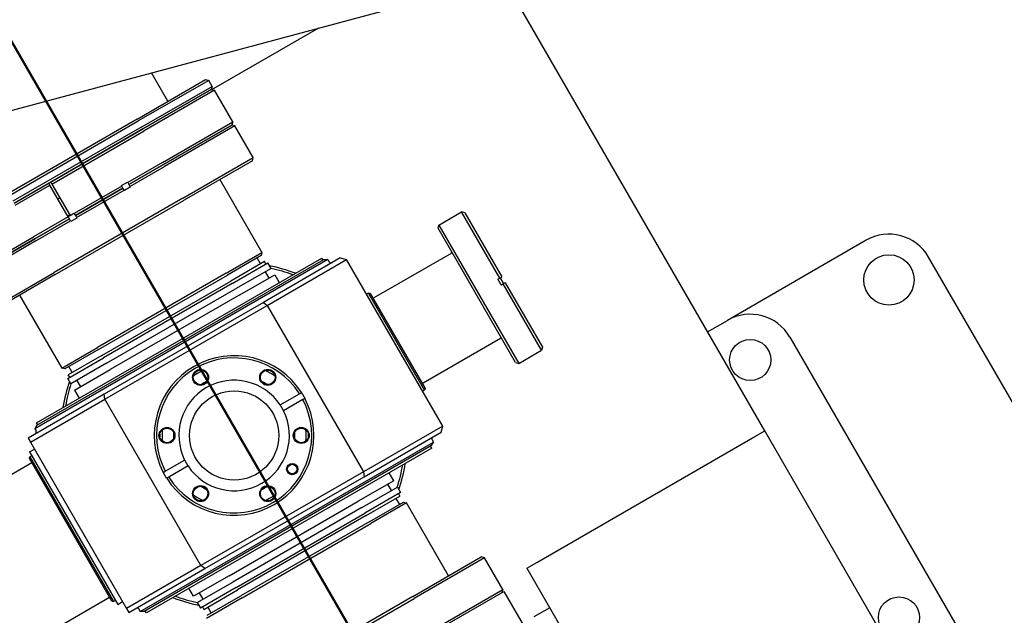
# Model space of a CAD drawing. Extents: x 0 to 23780, y 0 to 16820.
# Drawn here: x 2813 to 3243, y 6824 to 7085 of the extents above; entities that cross this region are included whole.
import ezdxf

# ---------------------------------------------------------------- set-up
doc = ezdxf.new("R2010")
doc.units = 0

msp = doc.modelspace()

# ---------------------------------------------------------------- linework, layer by layer
at = {"lineweight": 50, "ltscale": 0.05}
msp.add_line((2588.77, 7456.91), (4103.57, 4833.2), dxfattribs=at)
at = {"color": 179, "linetype": 'Continuous', "lineweight": 25, "true_color": 0x262659}
for p, q in [((2751.82, 7029.55), (3239.62, 7160.26)), ((3138.47, 6904.79), (3024.29, 7102.56)), ((2896.85, 7053.97), (2943.53, 7080.92)), ((2864.19, 7041.12), (2894.07, 7058.38)), ((2895.44, 7058.01), (2864.69, 7040.26)), ((2877.62, 7048.88), (2870.42, 7061.33)), ((2894.07, 7058.38), (2895.44, 7058.01)), ((2896.94, 7055.41), (2895.44, 7058.01)), ((2866.19, 7037.66), (2896.94, 7055.41)), ((2866.69, 7036.79), (2896.57, 7054.05)), ((2896.57, 7054.05), (2866.69, 7036.79)), ((2897.94, 7053.68), (2867.19, 7035.93)), ((2896.94, 7055.41), (2896.57, 7054.05)), ((2896.57, 7054.05), (2897.94, 7053.68)), ((2905.94, 7039.83), (2897.94, 7053.68)), ((2864.19, 7041.12), (2807.9, 7008.62)), ((2808.4, 7007.75), (2864.69, 7040.26)), ((2866.19, 7037.66), (2809.9, 7005.15)), ((2810.4, 7004.29), (2866.69, 7036.79)), ((2866.69, 7036.79), (2826.43, 7013.54)), ((2875.19, 7022.07), (2905.94, 7039.83)), ((2905.57, 7038.46), (2875.69, 7021.21)), ((2875.69, 7021.21), (2905.57, 7038.46)), ((2906.94, 7038.09), (2876.19, 7020.34)), ((2905.94, 7039.83), (2905.57, 7038.46)), ((2906.94, 7038.09), (2905.57, 7038.46)), ((2914.94, 7024.24), (2906.94, 7038.09)), ((2826.93, 7012.67), (2867.19, 7035.93)), ((2884.2, 7006.48), (2914.94, 7024.24)), ((2914.57, 7022.87), (2914.94, 7024.24)), ((2875.19, 7022.07), (2860.04, 7013.32)), ((2860.54, 7012.46), (2875.69, 7021.21)), ((2875.69, 7021.21), (2860.54, 7012.46)), ((2861.04, 7011.59), (2876.19, 7020.34)), ((2914.57, 7022.87), (2884.7, 7005.62)), ((2825.56, 7013.04), (2810.4, 7004.29)), ((2810.9, 7003.42), (2826.06, 7012.17)), ((2826.06, 7012.17), (2825.56, 7013.04)), ((2834.06, 6998.32), (2826.06, 7012.17)), ((2826.43, 7013.54), (2826.93, 7012.67)), ((2826.93, 7012.67), (2834.83, 6998.99)), ((2857.44, 7011.82), (2836.66, 6999.82)), ((2837.16, 6998.95), (2857.94, 7010.95)), ((2857.94, 7010.95), (2837.16, 6998.95)), ((2857.34, 7011.99), (2859.94, 7013.49)), ((2857.44, 7011.82), (2857.34, 7011.99)), ((2857.94, 7010.95), (2857.44, 7011.82)), ((2858.44, 7010.09), (2857.94, 7010.95)), ((2861.19, 7011.33), (2858.59, 7009.83)), ((2859.94, 7013.49), (2860.04, 7013.32)), ((2860.04, 7013.32), (2860.54, 7012.46)), ((2860.54, 7012.46), (2861.04, 7011.59)), ((2861.04, 7011.59), (2861.19, 7011.33)), ((2900.28, 7014.62), (2918.69, 6982.75)), ((2884.2, 7006.48), (2827.91, 6973.98)), ((2830.43, 7006.61), (2829.56, 7006.11)), ((2837.66, 6998.09), (2858.44, 7010.09)), ((2858.59, 7009.83), (2858.44, 7010.09)), ((2828.41, 6973.11), (2884.7, 7005.62)), ((2834.06, 6998.32), (2818.91, 6989.57)), ((2834.68, 6999.25), (2833.81, 6998.75)), ((2833.96, 6998.49), (2834.83, 6998.99)), ((2834.56, 6997.45), (2834.06, 6998.32)), ((2834.83, 6998.99), (2836.56, 6999.99)), ((2837.81, 6997.83), (2835.21, 6996.33)), ((2836.56, 6999.99), (2836.66, 6999.82)), ((2836.66, 6999.82), (2837.16, 6998.95)), ((2837.16, 6998.95), (2837.66, 6998.09)), ((2837.66, 6998.09), (2837.81, 6997.83)), ((2996.06, 6994.75), (3006.01, 7000.5)), ((3022.7, 6971.6), (3006.01, 7000.5)), ((3007.38, 7000.14), (3006.01, 7000.5)), ((3007.38, 7000.14), (3023.57, 6972.1)), ((2819.41, 6988.7), (2834.56, 6997.45)), ((2834.56, 6997.45), (2819.41, 6988.7)), ((2819.91, 6987.84), (2835.06, 6996.59)), ((2835.06, 6996.59), (2834.56, 6997.45)), ((2835.21, 6996.33), (2835.06, 6996.59)), ((2995.69, 6993.39), (2996.06, 6994.75)), ((3029.59, 6934.67), (2995.69, 6993.39)), ((2996.06, 6994.75), (3030.96, 6934.31)), ((2788.16, 6971.81), (2818.91, 6989.57)), ((2819.91, 6987.84), (2789.16, 6970.08)), ((2819.41, 6988.7), (2789.53, 6971.45)), ((2789.53, 6971.45), (2819.41, 6988.7)), ((3182.76, 6988.1), (3122.13, 6953.1)), ((2820.21, 6908.33), (2944.91, 6980.34)), ((2903.1, 6973.75), (2918.69, 6982.75)), ((2918.32, 6981.39), (2903.6, 6972.88)), ((2918.09, 6977.79), (2916.59, 6980.39)), ((2918.69, 6982.75), (2918.32, 6981.39)), ((2952.97, 6980.38), (2919.34, 6960.96)), ((2945.41, 6979.48), (2944.91, 6980.34)), ((2952.97, 6980.38), (2955.7, 6979.65)), ((3001.46, 6982.4), (2967.68, 6962.89)), ((3340.08, 6755.61), (3210.08, 6980.78)), ((2947.57, 6979.73), (2819.41, 6905.71)), ((2820.27, 6907.21), (2945.84, 6979.73)), ((2919.82, 6978.79), (2905.1, 6970.29)), ((2905.7, 6969.25), (2921.29, 6978.25)), ((2920.42, 6977.75), (2919.82, 6978.79)), ((2921.06, 6959.64), (2955.7, 6979.65)), ((2922.69, 6975.82), (2921.29, 6978.25)), ((2945.84, 6979.73), (2947.57, 6979.73)), ((2947.57, 6979.73), (2948.14, 6978.74)), ((2997.71, 6906.9), (2955.7, 6979.65)), ((2797.17, 6956.23), (2827.91, 6973.98)), ((2828.41, 6973.11), (2798.53, 6955.86)), ((2903.1, 6973.75), (2846.81, 6941.25)), ((2847.31, 6940.38), (2903.6, 6972.88)), ((2922.69, 6975.82), (2907.1, 6966.82)), ((2908.7, 6964.05), (2924.29, 6973.05)), ((2920.09, 6974.32), (2921.69, 6971.55)), ((2924.29, 6973.05), (2926.29, 6969.59)), ((2848.81, 6937.78), (2905.1, 6970.29)), ((2905.7, 6969.25), (2849.41, 6936.74)), ((3021.85, 6971.11), (3022.7, 6971.6)), ((3024.2, 6969), (3023.35, 6968.51)), ((3025.07, 6969.5), (3024.2, 6969)), ((3040.92, 6940.06), (3024.2, 6969)), ((3025.07, 6969.5), (3041.29, 6941.42)), ((2812.82, 6964.11), (2831.22, 6932.24)), ((2850.81, 6934.32), (2907.1, 6966.82)), ((2908.7, 6964.05), (2852.41, 6931.55)), ((2965.32, 6964.99), (2964.45, 6964.49)), ((2989.82, 6922.56), (2965.32, 6964.99)), ((2966, 6964.81), (2965.32, 6964.99)), ((2966, 6964.81), (2990.01, 6923.24)), ((2919.34, 6960.96), (2849.77, 6920.78)), ((2850.05, 6918.64), (2921.06, 6959.64)), ((2919.34, 6960.96), (2921.06, 6959.64)), ((2921.06, 6959.64), (2963.07, 6886.9)), ((3113.47, 6948.1), (3122.13, 6953.1)), ((3022.96, 6945.16), (2989.19, 6925.66)), ((3149.45, 6945.78), (3279.45, 6720.61)), ((2831.22, 6932.24), (2846.81, 6941.25)), ((2847.31, 6940.38), (2832.59, 6931.88)), ((2848.81, 6937.78), (2834.09, 6929.28)), ((3030.96, 6934.31), (3040.92, 6940.06)), ((3041.29, 6941.42), (3040.92, 6940.06)), ((2833.82, 6927.74), (2849.41, 6936.74)), ((2850.81, 6934.32), (2835.22, 6925.32)), ((3029.59, 6934.67), (3030.96, 6934.31)), ((2832.59, 6931.88), (2831.22, 6932.24)), ((2834.69, 6928.24), (2834.09, 6929.28)), ((2835.82, 6930.28), (2834.32, 6932.88)), ((2836.82, 6922.55), (2852.41, 6931.55)), ((2835.22, 6925.32), (2833.82, 6927.74)), ((2837.82, 6926.82), (2839.42, 6924.05)), ((2849.77, 6920.78), (2816.58, 6901.62)), ((2836.82, 6922.55), (2838.82, 6919.08)), ((2850.05, 6918.64), (2849.77, 6920.78)), ((2926.67, 6916.14), (2935.12, 6921.02)), ((2989.82, 6922.56), (2988.96, 6922.06)), ((2990.01, 6923.24), (2989.82, 6922.56)), ((2817.58, 6899.88), (2850.05, 6918.64)), ((2892.06, 6845.89), (2850.05, 6918.64)), ((2936.63, 6918.43), (2928.17, 6913.55)), ((2937.49, 6918.93), (2936.63, 6918.43)), ((2820.27, 6907.21), (2819.41, 6905.71)), ((2820.71, 6907.46), (2820.21, 6908.33)), ((2819.41, 6905.71), (2819.97, 6904.73)), ((2997.71, 6906.9), (2963.07, 6886.9)), ((2963.35, 6884.75), (2996.98, 6904.17)), ((2996.98, 6904.17), (2997.71, 6906.9)), ((3134.14, 6902.29), (3138.47, 6904.79)), ((3440.37, 6381.89), (3138.47, 6904.79)), ((2816.58, 6901.62), (2817.58, 6899.88)), ((2817.58, 6899.88), (2859.58, 6827.14)), ((2865.55, 6825.81), (2993.71, 6899.82)), ((2992.85, 6898.32), (2993.71, 6899.82)), ((2993.15, 6900.81), (2993.71, 6899.82)), ((3038.88, 6847.29), (3134.14, 6902.29)), ((2817.16, 6895.6), (2819.33, 6896.85)), ((2817.16, 6895.6), (2855.67, 6828.92)), ((2992.85, 6898.32), (2867.28, 6825.81)), ((2992.91, 6897.21), (2868.21, 6825.2)), ((2992.91, 6897.21), (2992.41, 6898.07)), ((2782.18, 6870.2), (2818.11, 6890.95)), ((2817.11, 6892.69), (2817.3, 6893.37)), ((2853.12, 6830.34), (2817.11, 6892.69)), ((2818.16, 6893.87), (2817.3, 6893.37)), ((2817.3, 6893.37), (2853.8, 6830.15)), ((2876.47, 6887.15), (2884.93, 6892.04)), ((2886.42, 6889.44), (2877.97, 6884.55)), ((2963.07, 6886.9), (2892.06, 6845.89)), ((2963.07, 6886.9), (2963.35, 6884.75)), ((2976.3, 6882.99), (2974.3, 6886.46)), ((2877.97, 6884.55), (2877.1, 6884.05)), ((2893.78, 6844.58), (2963.35, 6884.75)), ((2976.3, 6882.99), (2960.71, 6873.99)), ((2975.3, 6878.72), (2973.7, 6881.49)), ((2962.31, 6871.22), (2977.9, 6880.22)), ((2979.3, 6877.8), (2963.71, 6868.79)), ((2977.9, 6880.22), (2979.3, 6877.8)), ((2978.43, 6877.3), (2979.03, 6876.26)), ((2904.42, 6841.48), (2960.71, 6873.99)), ((2964.31, 6867.76), (2979.03, 6876.26)), ((2965.81, 6865.16), (2980.53, 6873.66)), ((2981.9, 6873.29), (2966.31, 6864.29)), ((2977.3, 6875.26), (2978.8, 6872.66)), ((2980.53, 6873.66), (2981.9, 6873.29)), ((3000.3, 6841.42), (2981.9, 6873.29)), ((2962.31, 6871.22), (2906.02, 6838.71)), ((2907.42, 6836.29), (2963.71, 6868.79)), ((2964.31, 6867.76), (2908.02, 6835.25)), ((2965.81, 6865.16), (2909.52, 6832.65)), ((2910.02, 6831.79), (2966.31, 6864.29)), ((2984.71, 6832.42), (3014.59, 6849.68)), ((3015.95, 6849.31), (2985.21, 6831.56)), ((3015.95, 6849.31), (3014.59, 6849.68)), ((3023.96, 6835.45), (3015.95, 6849.31)), ((3034.55, 6844.79), (3038.88, 6847.29)), ((2892.06, 6845.89), (2859.58, 6827.14)), ((2860.58, 6825.41), (2893.78, 6844.58)), ((2893.78, 6844.58), (2892.06, 6845.89)), ((3034.55, 6844.79), (3051.45, 6815.53)), ((2904.42, 6841.48), (2888.83, 6832.48)), ((2890.43, 6829.71), (2906.02, 6838.71)), ((2888.83, 6832.48), (2886.83, 6835.95)), ((2893.03, 6831.21), (2891.43, 6833.98)), ((2907.42, 6836.29), (2891.83, 6827.29)), ((2893.3, 6826.75), (2908.02, 6835.25)), ((2993.21, 6817.7), (3023.96, 6835.45)), ((2994.15, 6817.09), (3024.46, 6834.59)), ((3023.96, 6835.45), (3023.59, 6834.09)), ((3024.46, 6834.59), (3033.46, 6819)), ((2816.18, 6811.32), (2852.12, 6832.07)), ((2853.12, 6830.34), (2853.8, 6830.15)), ((2854.67, 6830.65), (2853.8, 6830.15)), ((2855.67, 6828.92), (2857.83, 6830.17)), ((2890.43, 6829.71), (2891.83, 6827.29)), ((2910.02, 6831.79), (2894.43, 6822.78)), ((2894.8, 6824.15), (2909.52, 6832.65)), ((2984.71, 6832.42), (2928.42, 6799.92)), ((2928.92, 6799.05), (2985.21, 6831.56)), ((2859.58, 6827.14), (2860.58, 6825.41)), ((2864.98, 6826.79), (2865.55, 6825.81)), ((2867.28, 6825.81), (2865.55, 6825.81)), ((2868.21, 6825.2), (2867.71, 6826.06)), ((2892.7, 6827.79), (2893.3, 6826.75)), ((2895.03, 6827.75), (2896.53, 6825.15)), ((3044.55, 6827.47), (3037.62, 6823.47))]:
    msp.add_line(p, q, dxfattribs=at)
for points in [[(3022.7, 6971.6), (3022.74, 6971.62), (3022.78, 6971.64), (3022.81, 6971.66), (3022.85, 6971.68), (3022.89, 6971.71), (3022.92, 6971.73), (3022.96, 6971.75), (3023, 6971.77), (3023.03, 6971.79), (3023.07, 6971.81), (3023.1, 6971.83), (3023.14, 6971.85), (3023.18, 6971.87), (3023.21, 6971.89), (3023.25, 6971.91), (3023.28, 6971.94), (3023.32, 6971.96), (3023.36, 6971.98), (3023.39, 6972), (3023.43, 6972.02), (3023.46, 6972.04), (3023.5, 6972.06), (3023.53, 6972.08), (3023.57, 6972.1)], [(3022.89, 6971.71), (3022.96, 6971.6), (3023.02, 6971.49), (3023.08, 6971.38), (3023.14, 6971.27), (3023.2, 6971.16), (3023.26, 6971.05), (3023.33, 6970.94), (3023.39, 6970.83), (3023.45, 6970.72), (3023.51, 6970.62), (3023.57, 6970.51), (3023.63, 6970.4), (3023.7, 6970.3), (3023.76, 6970.19), (3023.82, 6970.08), (3023.88, 6969.98), (3023.94, 6969.87), (3024.01, 6969.76), (3024.07, 6969.65), (3024.13, 6969.55), (3024.2, 6969.44), (3024.26, 6969.33), (3024.33, 6969.22), (3024.39, 6969.11)], [(3024.39, 6969.11), (3024.33, 6969.22), (3024.26, 6969.33), (3024.2, 6969.44), (3024.13, 6969.55), (3024.07, 6969.65), (3024.01, 6969.76), (3023.94, 6969.87), (3023.88, 6969.98), (3023.82, 6970.08), (3023.76, 6970.19), (3023.7, 6970.3), (3023.63, 6970.4), (3023.57, 6970.51), (3023.51, 6970.62), (3023.45, 6970.72), (3023.39, 6970.83), (3023.33, 6970.94), (3023.26, 6971.05), (3023.2, 6971.16), (3023.14, 6971.27), (3023.08, 6971.38), (3023.02, 6971.49), (3022.96, 6971.6), (3022.89, 6971.71)], [(3023.35, 6968.51), (3023.29, 6968.62), (3023.22, 6968.73), (3023.16, 6968.84), (3023.1, 6968.95), (3023.03, 6969.06), (3022.97, 6969.16), (3022.91, 6969.27), (3022.85, 6969.38), (3022.78, 6969.49), (3022.72, 6969.59), (3022.66, 6969.7), (3022.6, 6969.81), (3022.54, 6969.91), (3022.48, 6970.02), (3022.42, 6970.13), (3022.35, 6970.23), (3022.29, 6970.34), (3022.23, 6970.45), (3022.17, 6970.56), (3022.1, 6970.67), (3022.04, 6970.78), (3021.98, 6970.89), (3021.91, 6971), (3021.85, 6971.11)], [(2935.12, 6921.02), (2935.16, 6921.05), (2935.2, 6921.07), (2935.23, 6921.09), (2935.27, 6921.11), (2935.3, 6921.13), (2935.34, 6921.15), (2935.37, 6921.17), (2935.41, 6921.19), (2935.45, 6921.21), (2935.48, 6921.23), (2935.52, 6921.25), (2935.55, 6921.27), (2935.59, 6921.29), (2935.63, 6921.31), (2935.66, 6921.34), (2935.7, 6921.36), (2935.74, 6921.38), (2935.77, 6921.4), (2935.81, 6921.42), (2935.84, 6921.44), (2935.88, 6921.46), (2935.92, 6921.48), (2935.95, 6921.5), (2935.99, 6921.53)], [(2935.99, 6921.53), (2936.06, 6921.42), (2936.13, 6921.31), (2936.19, 6921.2), (2936.26, 6921.1), (2936.33, 6920.99), (2936.39, 6920.88), (2936.46, 6920.77), (2936.52, 6920.67), (2936.58, 6920.56), (2936.65, 6920.45), (2936.71, 6920.35), (2936.77, 6920.24), (2936.83, 6920.14), (2936.89, 6920.03), (2936.95, 6919.92), (2937.01, 6919.81), (2937.07, 6919.71), (2937.14, 6919.6), (2937.2, 6919.49), (2937.26, 6919.38), (2937.32, 6919.26), (2937.37, 6919.15), (2937.43, 6919.04), (2937.49, 6918.93)], [(2928.17, 6913.55), (2928.11, 6913.66), (2928.06, 6913.77), (2928, 6913.88), (2927.94, 6914), (2927.88, 6914.11), (2927.82, 6914.22), (2927.76, 6914.33), (2927.7, 6914.44), (2927.64, 6914.55), (2927.58, 6914.65), (2927.52, 6914.76), (2927.46, 6914.87), (2927.4, 6914.97), (2927.34, 6915.08), (2927.27, 6915.19), (2927.21, 6915.29), (2927.14, 6915.4), (2927.08, 6915.5), (2927.01, 6915.61), (2926.95, 6915.72), (2926.88, 6915.82), (2926.81, 6915.93), (2926.74, 6916.04), (2926.67, 6916.14)], [(2884.93, 6892.04), (2884.98, 6891.92), (2885.04, 6891.81), (2885.1, 6891.7), (2885.16, 6891.58), (2885.21, 6891.47), (2885.27, 6891.36), (2885.33, 6891.25), (2885.39, 6891.14), (2885.45, 6891.03), (2885.51, 6890.93), (2885.57, 6890.82), (2885.63, 6890.71), (2885.7, 6890.61), (2885.76, 6890.5), (2885.82, 6890.39), (2885.89, 6890.29), (2885.95, 6890.18), (2886.02, 6890.07), (2886.08, 6889.97), (2886.15, 6889.86), (2886.22, 6889.76), (2886.28, 6889.65), (2886.35, 6889.54), (2886.42, 6889.44)], [(2875.6, 6886.65), (2875.64, 6886.67), (2875.68, 6886.7), (2875.71, 6886.72), (2875.75, 6886.74), (2875.79, 6886.76), (2875.82, 6886.78), (2875.86, 6886.8), (2875.9, 6886.82), (2875.93, 6886.84), (2875.97, 6886.86), (2876, 6886.88), (2876.04, 6886.9), (2876.08, 6886.93), (2876.11, 6886.95), (2876.15, 6886.97), (2876.18, 6886.99), (2876.22, 6887.01), (2876.26, 6887.03), (2876.29, 6887.05), (2876.33, 6887.07), (2876.36, 6887.09), (2876.4, 6887.11), (2876.43, 6887.13), (2876.47, 6887.15)], [(2877.1, 6884.05), (2877.03, 6884.16), (2876.97, 6884.27), (2876.9, 6884.38), (2876.83, 6884.48), (2876.77, 6884.59), (2876.7, 6884.7), (2876.64, 6884.8), (2876.57, 6884.91), (2876.51, 6885.02), (2876.45, 6885.12), (2876.39, 6885.23), (2876.33, 6885.34), (2876.26, 6885.44), (2876.2, 6885.55), (2876.14, 6885.66), (2876.08, 6885.77), (2876.02, 6885.87), (2875.96, 6885.98), (2875.9, 6886.09), (2875.84, 6886.2), (2875.78, 6886.32), (2875.72, 6886.43), (2875.66, 6886.54), (2875.6, 6886.65)]]:
    msp.add_lwpolyline(points, dxfattribs=at)
for centre, radius in [((3192.76, 6970.78), 11), ((3132.13, 6935.78), 9), ((2891.88, 6928.18), 3.5), ((2891.88, 6928.18), 3.2), ((2921.23, 6928.19), 3.5), ((2921.23, 6928.19), 3.2), ((2906.56, 6902.77), 19.5), ((2877.21, 6902.77), 3.5), ((2877.21, 6902.77), 3.2), ((2935.91, 6902.77), 3.5), ((2935.91, 6902.77), 3.2), ((2931.98, 6888.1), 2.47), ((2931.98, 6888.1), 2.07), ((2891.89, 6877.35), 3.5), ((2891.89, 6877.35), 3.2), ((2921.24, 6877.35), 3.5), ((2921.24, 6877.35), 3.2), ((3197.13, 6823.19), 9)]:
    msp.add_circle(centre, radius, dxfattribs=at)
for centre, radius, start, end in [((3192.76, 6970.78), 20, 30, 120), ((3001.21, 6982.83), 0.5, 300.0054, 30.0054), ((2906.56, 6902.77), 75.8, 69.2954, 78.2289), ((2949, 6979.24), 1, 210.0054, 300.0054), ((2906.56, 6902.77), 74.8, 69.9249, 77.564), ((2967.43, 6963.33), 0.5, 210.0054, 300.0054), ((3132.13, 6935.78), 20, 30, 120), ((3023.21, 6944.73), 0.5, 30.0054, 120.0054), ((2906.56, 6902.77), 34.9, 32.5098, 207.501), ((2906.56, 6902.77), 33.9, 32.5837, 207.427), ((2906.56, 6902.77), 31.5, 115.5381, 124.4727), ((2906.56, 6902.77), 32.5, 118.9601, 121.0507), ((2906.56, 6902.77), 31.5, 55.5381, 64.4727), ((2906.56, 6902.77), 32.5, 58.9601, 61.0507), ((2906.56, 6902.77), 75.8, 161.7819, 170.7154), ((2906.56, 6902.77), 74.8, 162.4468, 170.0858), ((2906.56, 6902.77), 24.15, 33.6258, 206.3849), ((2906.56, 6902.77), 26.5, 117.0155, 122.9953), ((2906.56, 6902.77), 26.5, 57.0155, 62.9953), ((2989.44, 6925.22), 0.5, 120.0054, 210.0054), ((2906.56, 6902.77), 34.9, 212.4276, 27.5831), ((2906.56, 6902.77), 33.9, 212.4991, 27.5116), ((2906.56, 6902.77), 24.15, 213.507, 26.5038), ((2819.11, 6904.23), 1, 300.0054, 30.0054), ((2906.56, 6902.77), 32.5, 178.9601, 181.0507), ((2906.56, 6902.77), 31.5, 175.5381, 184.4727), ((2906.56, 6902.77), 26.5, 177.0155, 182.9953), ((2906.56, 6902.77), 26.5, 357.0155, 2.9953), ((2906.56, 6902.77), 31.5, 355.5381, 4.4727), ((2906.56, 6902.77), 32.5, 358.9601, 1.0507), ((2994.01, 6901.31), 1, 120.0054, 210.0054), ((2906.56, 6902.77), 75.8, 341.7819, 350.7154), ((2906.56, 6902.77), 74.8, 342.4468, 350.0858), ((2906.56, 6902.77), 26.5, 237.0155, 242.9953), ((2906.56, 6902.77), 26.5, 297.0155, 302.9953), ((2906.56, 6902.77), 31.5, 235.5381, 244.4727), ((2906.56, 6902.77), 32.5, 238.9601, 241.0507), ((2906.56, 6902.77), 31.5, 295.5381, 304.4727), ((2906.56, 6902.77), 32.5, 298.9601, 301.0507), ((2906.56, 6902.77), 75.8, 249.2954, 258.2289), ((2906.56, 6902.77), 74.8, 249.9249, 257.564), ((2864.12, 6826.29), 1, 30.0054, 120.0054)]:
    msp.add_arc(centre, radius, start, end, dxfattribs=at)

doc.saveas('drawing.dxf')
